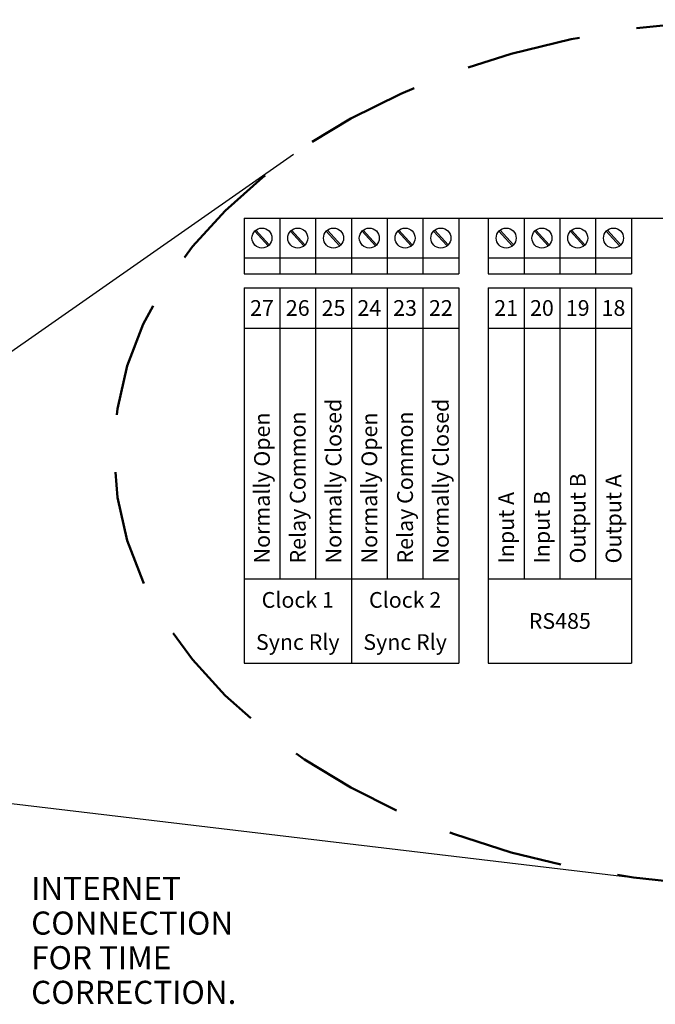
# Model space of a CAD drawing. Units: inches. Extents: x 0 to 22.6, y 0 to 8.6.
# Drawn here: x 2.2 to 3.5, y 3 to 5.1 of the extents above; entities that cross this region are included whole.
import ezdxf
from ezdxf.enums import TextEntityAlignment as Align

# ---------------------------------------------------------------- set-up
doc = ezdxf.new("R2010")
doc.units = ezdxf.units.IN
doc.header["$MEASUREMENT"] = 0
doc.linetypes.add('DASHED', pattern=[0.75, 0.5, -0.25])
doc.styles.add('style1', font='txt')

msp = doc.modelspace()

# ---------------------------------------------------------------- linework, layer by layer
for p, q in [((1.274703443011392, 3.814483890890014), (2.765757962315526, 4.856947290109446)), ((2.658556648484058, 4.718108530937421), (4.941282067768068, 4.718108530937421)), ((2.658556648484053, 4.718108530937421), (2.658556648484053, 4.597805536434576)), ((2.658556648484053, 4.718108530937421), (3.12327093691768, 4.718108530937421)), ((2.736009029889662, 4.718108530937421), (2.736009029889662, 4.597805536434576)), ((2.813461411295266, 4.718108530937421), (2.813461411295266, 4.597805536434576)), ((2.89091379270087, 4.718108530937421), (2.89091379270087, 4.597805536434576)), ((2.968366174106473, 4.718108530937421), (2.968366174106473, 4.597805536434576)), ((3.045818555512076, 4.718108530937421), (3.045818555512076, 4.597805536434576)), ((3.12327093691768, 4.718108530937421), (3.12327093691768, 4.597805536434576)), ((3.187107977361912, 4.718108530937421), (3.187107977361912, 4.597805536434576)), ((3.187107977361912, 4.718108530937421), (3.496917502984332, 4.718108530937421)), ((3.264560358767516, 4.718108530937421), (3.264560358767516, 4.597805536434576)), ((3.342012740173119, 4.718108530937421), (3.342012740173119, 4.597805536434576)), ((3.419465121578723, 4.718108530937421), (3.419465121578723, 4.597805536434576)), ((3.496917502984332, 4.718108530937421), (3.496917502984332, 4.597805536434576)), ((2.684013162378692, 4.692228965602519), (2.712932328283705, 4.660110790770291)), ((2.761465543784295, 4.692228965602519), (2.790384709689309, 4.660110790770291)), ((2.838917925189899, 4.692228965602519), (2.867837091094917, 4.660110790770291)), ((2.916370306595509, 4.692228965602519), (2.945289472500521, 4.660110790770291)), ((2.993822688001112, 4.692228965602519), (3.022741853906124, 4.660110790770291)), ((3.071275069406716, 4.692228965602519), (3.100194235311728, 4.660110790770291)), ((3.212564491256551, 4.692228965602515), (3.241483657161564, 4.660110790770291)), ((3.290016872662155, 4.692228965602515), (3.318936038567167, 4.660110790770291)), ((3.367469254067759, 4.692228965602515), (3.396388419972771, 4.660110790770291)), ((3.444921635473367, 4.692228965602515), (3.47384080137838, 4.660110790770291)), ((2.681633350090005, 4.690086185486312), (2.710552515995017, 4.657968010654086)), ((2.759085731495608, 4.690086185486312), (2.788004897400627, 4.657968010654086)), ((2.836538112901212, 4.690086185486312), (2.86545727880623, 4.657968010654086)), ((2.913990494306815, 4.690086185486312), (2.942909660211834, 4.657968010654086)), ((2.991442875712425, 4.690086185486312), (3.020362041617437, 4.657968010654086)), ((3.068895257118029, 4.690086185486312), (3.097814423023041, 4.657968010654086)), ((3.210184678967858, 4.690086185486312), (3.239103844872877, 4.657968010654086)), ((3.287637060373467, 4.690086185486312), (3.31655622627848, 4.657968010654086)), ((3.365089441779071, 4.690086185486312), (3.394008607684084, 4.657968010654086)), ((3.442541823184674, 4.690086185486312), (3.471460989089692, 4.657968010654086)), ((2.658556648484053, 4.63208844531918), (3.12327093691768, 4.63208844531918)), ((3.187107977361912, 4.63208844531918), (3.496917502984332, 4.63208844531918)), ((2.658556648484053, 4.597805536434576), (3.12327093691768, 4.597805536434576)), ((3.187107977361912, 4.597805536434576), (3.496917502984332, 4.597805536434576)), ((2.658556648484053, 4.567673860548762), (3.123270936917685, 4.567673860548762)), ((2.658556648484053, 4.567673860548762), (2.658556648484053, 3.937188901576)), ((2.736009029889662, 4.567673860548762), (2.736009029889662, 3.937188901576)), ((2.813461411295266, 4.567673860548762), (2.813461411295266, 3.937188901576)), ((2.89091379270087, 4.567673860548762), (2.89091379270087, 3.937188901576)), ((2.968366174106473, 4.567673860548762), (2.968366174106473, 3.937188901576)), ((3.045818555512082, 4.567673860548762), (3.045818555512082, 3.937188901576)), ((3.123270936917685, 4.567673860548762), (3.123270936917685, 3.937188901576)), ((3.187107977361912, 4.567673860548762), (3.496917502984332, 4.567673860548762)), ((3.187107977361912, 4.567673860548762), (3.187107977361912, 3.937188901576)), ((3.264560358767516, 4.567673860548762), (3.264560358767516, 3.937188901576)), ((3.342012740173119, 4.567673860548762), (3.342012740173119, 3.937188901576)), ((3.419465121578728, 4.567673860548762), (3.419465121578728, 3.937188901576)), ((3.496917502984332, 4.567673860548762), (3.496917502984332, 3.937188901576)), ((2.658556648484053, 4.479741007915454), (3.123270936917685, 4.479741007915454)), ((3.187107977361912, 4.479741007915454), (3.496917502984332, 4.479741007915454)), ((2.658556648484053, 3.937188901576), (3.123270936917685, 3.937188901576)), ((2.658556648484053, 3.937188901576), (2.658556648484053, 3.754820339024536)), ((2.89091379270087, 3.937188901576), (2.89091379270087, 3.754820339024536)), ((3.123270936917685, 3.937188901576), (3.123270936917685, 3.754820339024536)), ((3.187107977361912, 3.937188901576), (3.496917502984332, 3.937188901576)), ((3.187107977361912, 3.937188901576), (3.187107977361912, 3.754820339024536)), ((3.496917502984332, 3.937188901576), (3.496917502984332, 3.754820339024536)), ((2.658556648484053, 3.754820339024536), (3.123270936917685, 3.754820339024536)), ((3.187107977361912, 3.754820339024536), (3.496917502984332, 3.754820339024536)), ((1.421106049819661, 3.538621646582107), (3.536678493208708, 3.285882839070471))]:
    msp.add_line(p, q)
for centre in [(2.697282839186855, 4.675098488128301), (2.774735220592458, 4.675098488128301), (2.852187601998062, 4.675098488128301), (2.929639983403671, 4.675098488128301), (3.007092364809274, 4.675098488128301), (3.084544746214879, 4.675098488128301), (3.225834168064714, 4.675098488128299), (3.303286549470317, 4.675098488128299), (3.380738930875921, 4.675098488128299), (3.45819131228153, 4.675098488128299)]:
    msp.add_circle(centre, 0.02166881586722536)
at = {"linetype": 'DASHED', "lineweight": 50, "ltscale": 0.5, "extrusion": (0, 0, -1)}
msp.add_ellipse((3.785207477387691, 4.209541197920677), major_axis=(1.40829127318041, 0), ratio=0.6663297062247779, start_param=-4.71238898038469, end_param=1.570796326794897, dxfattribs=at)

# ---------------------------------------------------------------- texts
at = {"style": 'style1'}
for s, p in [('27', (2.697282839186855, 4.523707434232106)), ('26', (2.774735220592464, 4.523707434232106)), ('25', (2.852187601998067, 4.523707434232106)), ('24', (2.929639983403671, 4.523707434232106)), ('23', (3.007092364809274, 4.523707434232106)), ('22', (3.084544746214884, 4.523707434232106)), ('21', (3.225834168064714, 4.523707434232106)), ('20', (3.303286549470317, 4.523707434232106)), ('19', (3.380738930875921, 4.523707434232106)), ('18', (3.45819131228153, 4.523707434232106)), ('Clock 1', (2.774735220592464, 3.891596760938135)), ('Clock 2', (3.007092364809274, 3.891596760938135)), ('RS485', (3.342012740173119, 3.846004620300269)), ('Sync Rly', (2.774735220592464, 3.800412479662403)), ('Sync Rly', (3.007092364809274, 3.800412479662403))]:
    msp.add_text(s, height=0.034, dxfattribs=at).set_placement(p, align=Align.MIDDLE_CENTER)
for s, p in [('Normally Closed', (2.852187601998067, 3.970567299315904)), ('Normally Closed', (3.084544746214889, 3.970567299315904)), ('Normally Open', (2.69728283918686, 3.970567299315904)), ('Relay Common', (2.774735220592464, 3.970567299315904)), ('Normally Open', (2.929639983403671, 3.970567299315904)), ('Relay Common', (3.007092364809281, 3.970567299315904)), ('Output B', (3.380738930875927, 3.970567299315904)), ('Output A', (3.45819131228153, 3.970567299315904)), ('Input A', (3.225834168064714, 3.970567299315904)), ('Input B', (3.303286549470323, 3.970567299315904))]:
    msp.add_text(s, height=0.034, rotation=90, dxfattribs=at).set_placement(p, align=Align.MIDDLE_LEFT)
for s, p in [('INTERNET', (2.197665561491953, 3.241880386470628)), ('CONNECTION', (2.197665561491953, 3.166880386470628)), ('FOR TIME ', (2.197665561491953, 3.091880386470628)), ('CORRECTION.', (2.197665561491953, 3.016880386470628))]:
    msp.add_text(s, height=0.05, dxfattribs=at).set_placement(p)

doc.saveas('drawing.dxf')
